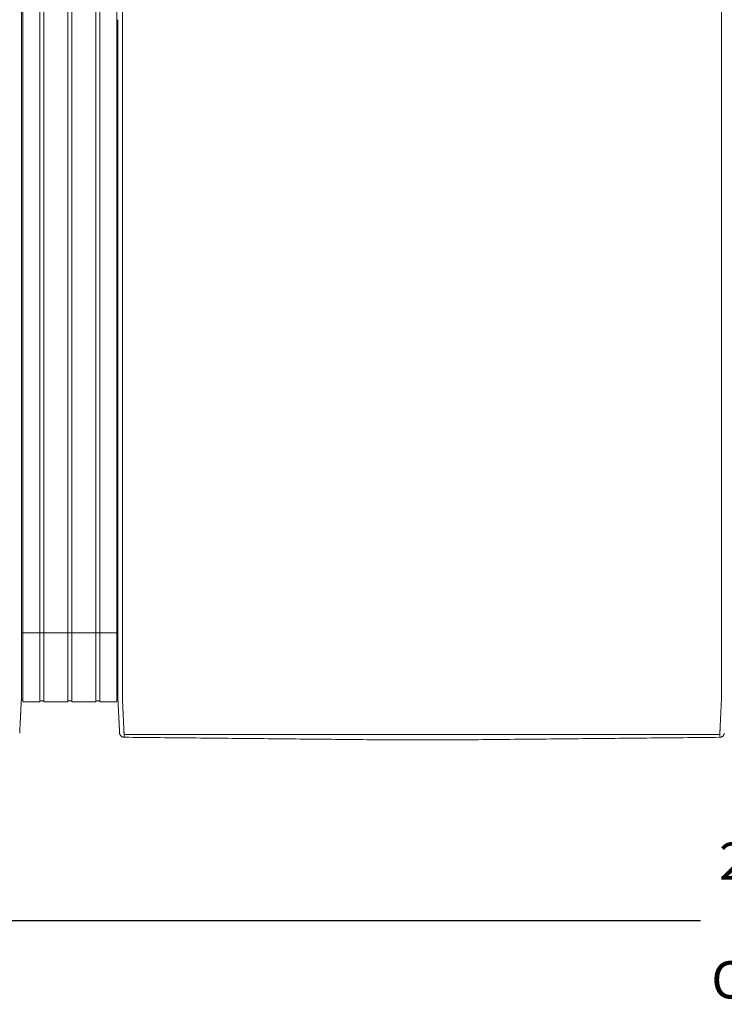
# Model space of a CAD drawing. Units: inches. Extents: x -35 to 520, y 123 to 358.
# Drawn here: x 201 to 239, y 266 to 319 of the extents above; entities that cross this region are included whole.
import ezdxf

# ---------------------------------------------------------------- set-up
doc = ezdxf.new("R2010")
doc.units = ezdxf.units.IN
doc.header["$MEASUREMENT"] = 0
doc.header["$PDMODE"] = 2
doc.header["$PDSIZE"] = 0.03
doc.layers.add('Unnamed [1]', color=7, linetype='Continuous', lineweight=0)
doc.styles.add('CK_TEXT_STYLE_0035', font='times.ttf', dxfattribs={"width": 0.75, "height": 2})
doc.styles.add('CK_TEXT_STYLE_0036', font='txt', dxfattribs={"width": 0.75, "height": 2})
doc.dimstyles.new('KEYCREATOR_DIMSTYLE', dxfattribs={"dimtxt": 2, "dimasz": 2, "dimexe": 0.5, "dimexo": 0.5, "dimgap": 0.5, "dimtad": 0, "dimtih": 1, "dimtoh": 1, "dimdec": 3, "dimzin": 4, "dimdsep": 46, "dimtxsty": 'CK_TEXT_STYLE_0035', "dimsah": 1, "dimcen": 0, "dimadec": 3, "dimazin": 0, "dimtfac": 1, "dimtdec": 3, "dimtofl": 0, "dimtmove": 0, "dimatfit": 3, "dimfxl": 1, "dimtolj": 1, "dimtzin": 0, "dimarcsym": 0})

# ---------------------------------------------------------------- blocks, each defined once
blk = doc.blocks.new('*D7')
at = {"layer": 'Defpoints', "color": 0}
for p in [(85.516, 282.022), (397.516, 282.022), (397.516, 270.823)]:
    blk.add_point(p, dxfattribs=at)
at = {"layer": 'Unnamed [1]', "color": 18, "lineweight": -2, "true_color": 0x000000}
for p, q in [((85.516, 281.522), (85.516, 270.323)), ((397.516, 281.522), (397.516, 270.323)), ((87.516, 270.823), (237.534, 270.823)), ((395.516, 270.823), (244.262, 270.823))]:
    blk.add_line(p, q, dxfattribs=at)
at = {"layer": 'Unnamed [1]', "color": 18, "true_color": 0x000000}
for points in [[(87.516, 271.156), (87.516, 270.489), (85.516, 270.823)], [(395.516, 270.489), (395.516, 271.156), (397.516, 270.823)]]:
    blk.add_solid(points, dxfattribs=at)
at = {"layer": 'Unnamed [1]', "color": 18, "lineweight": 0, "true_color": 0x000000, "insert": (240.898, 270.823), "char_height": 2, "attachment_point": 5, "line_spacing_factor": 0.96, "style": 'CK_TEXT_STYLE_0036'}
blk.add_mtext('\\A1;26\'- 0"\\P{OAD}', dxfattribs=at)

msp = doc.modelspace()

# ---------------------------------------------------------------- linework, layer by layer
at = {"layer": 'Unnamed [1]', "color": 18, "linetype": 'Continuous', "lineweight": 0, "true_color": 0x000000}
for p, q in [((200.9863669, 352.4358164), (200.9863669, 284.4146043)), ((201.9063669, 352.4358164), (201.9063669, 284.4146043)), ((202.1163669, 352.4358164), (202.1163669, 284.4146043)), ((203.4163669, 352.4358164), (203.4163669, 284.4146043)), ((203.4163669, 352.4358164), (203.4163669, 284.4146043)), ((203.6213669, 352.4358164), (203.6213669, 284.4146043)), ((203.6213669, 352.4358164), (203.6213669, 284.4146043)), ((204.9213669, 352.4358164), (204.9213669, 284.4146043)), ((205.1313669, 352.4358164), (205.1313669, 284.4146043)), ((206.0513669, 352.4358164), (206.0513669, 284.4146043)), ((200.90818, 286.3418164), (206.1095403, 286.3418164)), ((200.9746396, 286.3674059), (200.9739918, 286.3674059)), ((200.9746374, 286.3674059), (200.9756282, 286.3674059)), ((200.9093834, 284.3375136), (200.9093816, 284.3143035)), ((200.9093834, 284.3375136), (200.9093816, 284.3143035)), ((200.9093816, 284.3143035), (200.9093819, 284.3185663)), ((200.9863669, 284.4146122), (200.9863669, 282.6101364)), ((201.9063669, 284.4146122), (201.9063669, 282.6101364)), ((202.1163669, 284.4146122), (202.1163669, 282.6101364)), ((203.4163669, 284.4146122), (203.4163669, 282.6101364)), ((203.4163669, 284.4146122), (203.4163669, 282.6101364)), ((203.6213669, 284.4146122), (203.6213669, 282.6101364)), ((203.6213669, 284.4146122), (203.6213669, 282.6101364)), ((204.9213669, 284.4146122), (204.9213669, 282.6101364)), ((205.1313669, 284.4146122), (205.1313669, 282.6101364)), ((206.0513669, 284.4146122), (206.0513669, 282.6101364)), ((206.1093835, 284.3394752), (206.1093817, 284.3168726)), ((206.1093835, 284.3394752), (206.1093817, 284.3168726)), ((200.8988435, 282.7300278), (200.9863603, 282.7300278)), ((200.9863603, 282.6101364), (201.9063737, 282.6101364)), ((201.9063737, 282.6700839), (202.1163652, 282.6700839)), ((202.1163652, 282.6101364), (203.4163682, 282.6101364)), ((203.4163682, 282.6750793), (203.62137, 282.6750793)), ((203.4163682, 282.6750793), (203.62137, 282.6750793)), ((203.62137, 282.6101364), (204.9213731, 282.6101364)), ((203.62137, 282.6101364), (204.9213731, 282.6101364)), ((204.9213731, 282.6700839), (205.1313645, 282.6700839)), ((205.1313645, 282.6101364), (206.0513627, 282.6101364)), ((206.0513627, 282.7300279), (206.1216371, 282.7300279)), ((206.0513627, 282.7300279), (206.1216371, 282.7300279))]:
    msp.add_line(p, q, dxfattribs=at)
at = {"layer": 'Unnamed [1]', "color": 18, "linetype": 'Continuous', "lineweight": 0}
for points in [[(200.9121297, 319.3900156), (200.9122441, 320.8516817)], [(206.3621304, 319.3968404), (206.3622449, 320.858507)], [(200.9121303, 319.3985614), (200.9120158, 317.9368949), (200.9119013, 316.4752284), (200.9117868, 315.013562), (200.9116723, 313.5518955), (200.9115578, 312.0902291), (200.9114432, 310.6285626), (200.9113287, 309.1668961), (200.9112142, 307.7052297), (200.9110997, 306.2435632), (200.9109852, 304.7818968), (200.9108707, 303.3202303), (200.9107561, 301.8585638), (200.9106416, 300.3968974), (200.9105271, 298.9352309), (200.9104126, 297.4735645), (200.9102981, 296.011898), (200.9101835, 294.5502315), (200.910069, 293.0885651), (200.9099545, 291.6268986), (200.90984, 290.1652322), (200.9097255, 288.7035657), (200.909611, 287.2418992), (200.9094964, 285.7802328), (200.9093819, 284.3185663)], [(206.1121301, 319.39686), (206.1120157, 317.9361356), (206.1119012, 316.4754112), (206.1117868, 315.0146869), (206.1116723, 313.5539625), (206.1115579, 312.0932381), (206.1114435, 310.6325138), (206.111329, 309.1717894), (206.1112146, 307.711065), (206.1111001, 306.2503407), (206.1109857, 304.7896163), (206.1108712, 303.3288919), (206.1107568, 301.8681676), (206.1106423, 300.4074432), (206.1105279, 298.9467188), (206.1104135, 297.4859945), (206.110299, 296.0252701), (206.1101846, 294.5645457), (206.1100701, 293.1038214), (206.1099557, 291.643097), (206.1098412, 290.1823726), (206.1097268, 288.7216483), (206.1096123, 287.2609239), (206.1094979, 285.8001995), (206.1093835, 284.3394752)], [(200.9092934, 283.1919437), (200.909297, 283.2372147), (200.9093006, 283.2826647), (200.9093042, 283.3282868), (200.9093078, 283.3740745), (200.9093114, 283.420021), (200.909315, 283.4661197), (200.9093187, 283.5123639), (200.9093223, 283.5587469), (200.909326, 283.605262), (200.9093296, 283.6519026), (200.9093333, 283.698662), (200.909337, 283.7455334), (200.9093407, 283.7925103), (200.9093444, 283.8395859), (200.9093481, 283.8867536), (200.9093518, 283.9340067), (200.9093555, 283.9813384), (200.9093592, 284.0287422), (200.9093629, 284.0762114), (200.9093667, 284.1237392), (200.9093704, 284.171319), (200.9093741, 284.2189441), (200.9093779, 284.2666078), (200.9093816, 284.3143035)], [(206.1092935, 283.1945473), (206.1092971, 283.2398169), (206.1093007, 283.2852655), (206.1093043, 283.3308862), (206.1093079, 283.3766724), (206.1093115, 283.4226175), (206.1093151, 283.4687148), (206.1093188, 283.5149576), (206.1093224, 283.5613392), (206.1093261, 283.6078529), (206.1093297, 283.6544921), (206.1093334, 283.70125), (206.1093371, 283.74812), (206.1093408, 283.7950955), (206.1093445, 283.8421697), (206.1093482, 283.8893359), (206.1093519, 283.9365876), (206.1093556, 283.9839179), (206.1093593, 284.0313202), (206.109363, 284.0787879), (206.1093668, 284.1263142), (206.1093705, 284.1738925), (206.1093742, 284.2215162), (206.109378, 284.2691784), (206.1093817, 284.3168726)], [(206.3595624, 282.7220956), (206.3591501, 282.7479893), (206.3590166, 282.7738424), (206.3590592, 282.7998267), (206.3591753, 282.8261141), (206.3592623, 282.8528763), (206.3592691, 282.8801054), (206.3592713, 282.9074441), (206.3592734, 282.9348715), (206.3592756, 282.962385), (206.3592778, 282.9899818), (206.35928, 283.0176594), (206.3592821, 283.0454149), (206.3592843, 283.0732458), (206.3592865, 283.1011493), (206.3592887, 283.129123), (206.3592909, 283.1571649), (206.3592932, 283.1852733), (206.3592954, 283.2134466), (206.3592976, 283.2416831), (206.3592998, 283.2699811), (206.3593021, 283.2983389), (206.3593043, 283.3267547), (206.3593065, 283.355227), (206.3593088, 283.383754), (206.359311, 283.412334), (206.3593133, 283.4409653), (206.3593155, 283.4696463), (206.3593178, 283.4983752), (206.3593201, 283.5271504), (206.3593223, 283.5559705), (206.3593246, 283.5848344), (206.3593269, 283.6137406), (206.3593291, 283.6426878), (206.3593314, 283.6716749), (206.3593337, 283.7007004), (206.359336, 283.7297632), (206.3593383, 283.7588618), (206.3593406, 283.7879951), (206.3593428, 283.8171617), (206.3593451, 283.8463603), (206.3593474, 283.8755897), (206.3593497, 283.9048485), (206.359352, 283.9341355), (206.3593543, 283.9634493), (206.3593566, 283.9927888), (206.3593589, 284.0221525), (206.3593612, 284.0515391), (206.3593635, 284.0809475), (206.3593658, 284.1103763), (206.3593682, 284.1398242), (206.3593705, 284.1692899), (206.3593728, 284.1987721), (206.3593751, 284.2282696), (206.3593774, 284.257781), (206.3593797, 284.2873051), (206.359382, 284.3168405)], [(238.65912, 282.7195659), (238.6594421, 282.7455544), (238.6595276, 282.7715685), (238.6594672, 282.7977329), (238.6593515, 282.8241717), (238.6592713, 282.8510093), (238.6592691, 282.8782315), (238.6592712, 282.905559), (238.6592734, 282.9329753), (238.6592755, 282.9604774), (238.6592777, 282.9880629), (238.6592799, 283.0157289), (238.6592821, 283.0434728), (238.6592843, 283.0712919), (238.6592865, 283.0991835), (238.6592887, 283.1271451), (238.6592909, 283.1551748), (238.6592931, 283.183271), (238.6592953, 283.211432), (238.6592975, 283.239656), (238.6592998, 283.2679414), (238.659302, 283.2962865), (238.6593042, 283.3246896), (238.6593065, 283.353149), (238.6593087, 283.3816631), (238.659311, 283.4102301), (238.6593132, 283.4388484), (238.6593155, 283.4675162), (238.6593177, 283.4962319), (238.65932, 283.5249938), (238.6593223, 283.5538007), (238.6593245, 283.5826511), (238.6593268, 283.6115439), (238.6593291, 283.6404777), (238.6593313, 283.6694513), (238.6593336, 283.6984633), (238.6593359, 283.7275124), (238.6593382, 283.7565974), (238.6593405, 283.785717), (238.6593428, 283.8148699), (238.6593451, 283.8440547), (238.6593473, 283.8732703), (238.6593496, 283.9025153), (238.6593519, 283.9317884), (238.6593542, 283.9610883), (238.6593565, 283.9904138), (238.6593588, 284.0197635), (238.6593611, 284.0491362), (238.6593634, 284.0785306), (238.6593658, 284.1079453), (238.6593681, 284.1373791), (238.6593704, 284.1668307), (238.6593727, 284.1962989), (238.659375, 284.2257822), (238.6593773, 284.2552795), (238.6593796, 284.2847894), (238.6593819, 284.3143106)], [(200.8155534, 280.9289717), (200.8161811, 280.9412686), (200.8168161, 280.9537233), (200.8174623, 280.9664196), (200.8181234, 280.9794415), (200.8188036, 280.9928727), (200.8195065, 281.0067971), (200.8202362, 281.0212987), (200.8209953, 281.0364326), (200.8217787, 281.0520784), (200.8225851, 281.0682083), (200.8234145, 281.0848197), (200.8242666, 281.1019097), (200.8251413, 281.1194757), (200.8260386, 281.1375149), (200.8269583, 281.1560246), (200.8279001, 281.175002), (200.8288641, 281.1944444), (200.8298501, 281.214349), (200.8308579, 281.2347132), (200.8318873, 281.2555342), (200.8329384, 281.2768092), (200.8340108, 281.2985346), (200.8351046, 281.3207072), (200.8362197, 281.3433232), (200.8373558, 281.3663793), (200.8385129, 281.3898719), (200.8396908, 281.4137975), (200.8408895, 281.4381526), (200.8421088, 281.4629337), (200.8433486, 281.4881373), (200.8446089, 281.5137598), (200.8458894, 281.5397978), (200.8471901, 281.5662478), (200.8485108, 281.5931062), (200.8498514, 281.6203696), (200.8512119, 281.6480343), (200.8525921, 281.676097), (200.8539918, 281.7045542), (200.8554111, 281.7334022), (200.8568496, 281.7626376), (200.8583074, 281.7922565), (200.859784, 281.8222538), (200.8612792, 281.8526239), (200.8627925, 281.8833611), (200.8643236, 281.9144601), (200.8658722, 281.9459151), (200.8674378, 281.9777206), (200.8690201, 282.0098711), (200.8706188, 282.042361), (200.8722335, 282.0751848), (200.8738639, 282.1083369), (200.8755095, 282.1418118), (200.87717, 282.1756038), (200.8788452, 282.2097074), (200.8805345, 282.2441171), (200.8822376, 282.2788274), (200.8839543, 282.3138325), (200.885684, 282.3491271), (200.8874266, 282.3847055), (200.8891815, 282.4205621), (200.8910076, 282.4567201), (200.8929369, 282.4932004), (200.8949292, 282.5299939), (200.8969442, 282.5670917), (200.8989417, 282.604485), (200.9008814, 282.6421646), (200.9027229, 282.6801218), (200.9044261, 282.7183476), (200.9059507, 282.7568331), (200.9072564, 282.7955692), (200.9083128, 282.8345443), (200.909129, 282.8737353), (200.909724, 282.9131165), (200.9101168, 282.9526621), (200.9103262, 282.9923461), (200.9103713, 283.032143), (200.9102711, 283.0720268), (200.9100446, 283.1119717), (200.9097106, 283.1519519), (200.9092881, 283.1919417)], [(206.2026689, 280.9315962), (206.2020435, 280.9438872), (206.201411, 280.9563365), (206.2007674, 280.969028), (206.2001091, 280.9820457), (206.1994322, 280.9954737), (206.198733, 281.0093957), (206.1980076, 281.0238958), (206.1972535, 281.039029), (206.1964766, 281.0546732), (206.1956781, 281.0708004), (206.194858, 281.0874081), (206.1940162, 281.1044935), (206.1931528, 281.1220542), (206.1922678, 281.1400876), (206.1913613, 281.1585909), (206.1904331, 281.1775617), (206.1894833, 281.1969973), (206.188512, 281.2168951), (206.1875191, 281.2372526), (206.1865047, 281.2580671), (206.1854687, 281.2793358), (206.1844112, 281.3010554), (206.1833322, 281.3232225), (206.1822316, 281.3458335), (206.1811094, 281.368885), (206.1799657, 281.3923734), (206.1788005, 281.4162952), (206.1776138, 281.4406471), (206.1764055, 281.4654253), (206.1751757, 281.4906266), (206.1739243, 281.5162473), (206.1726514, 281.542284), (206.171357, 281.5687331), (206.1700411, 281.5955913), (206.1687036, 281.6228549), (206.1673446, 281.6505206), (206.165964, 281.6785848), (206.164562, 281.7070439), (206.1631384, 281.7358946), (206.1616933, 281.7651333), (206.1602267, 281.7947562), (206.1587393, 281.8247581), (206.1572317, 281.8551333), (206.1557045, 281.8858763), (206.1541584, 281.9169815), (206.1525939, 281.9484433), (206.1510119, 281.9802562), (206.1494129, 282.0124145), (206.1477975, 282.0449127), (206.1461664, 282.0777452), (206.1445203, 282.1109064), (206.1428599, 282.1443908), (206.1411857, 282.1781927), (206.1394983, 282.2123066), (206.1377986, 282.2467269), (206.136087, 282.281448), (206.1343644, 282.3164643), (206.1326312, 282.3517703), (206.1308881, 282.3873604), (206.1291359, 282.4232289), (206.1273177, 282.4593951), (206.1254024, 282.4958766), (206.1234292, 282.5326655), (206.1214371, 282.5697542), (206.1194654, 282.6071348), (206.117553, 282.6447995), (206.1157393, 282.6827406), (206.1140632, 282.7209503), (206.1125639, 282.7594208), (206.1112805, 282.7981442), (206.1102426, 282.8371099), (206.1094411, 282.8762948), (206.1088573, 282.915673), (206.1084726, 282.9552185), (206.1082684, 282.9949053), (206.1082259, 283.0347075), (206.1083265, 283.0745992), (206.1085515, 283.1145543), (206.1088824, 283.1545469), (206.1093003, 283.1945509)], [(206.4449041, 280.8766742), (206.4440512, 280.8962309), (206.4431671, 280.9163493), (206.4422521, 280.9370258), (206.4413067, 280.958257), (206.440331, 280.9800396), (206.4393254, 281.0023701), (206.4382903, 281.025245), (206.437226, 281.048661), (206.4361328, 281.0726146), (206.435011, 281.0971023), (206.433861, 281.1221208), (206.4326831, 281.1476666), (206.4314777, 281.1737363), (206.430245, 281.2003265), (206.4289853, 281.2274337), (206.4276991, 281.2550544), (206.4263866, 281.2831854), (206.4250481, 281.311823), (206.4236841, 281.340964), (206.4222947, 281.3706049), (206.4208805, 281.4007422), (206.4194415, 281.4313725), (206.4179783, 281.4624924), (206.4164911, 281.4940984), (206.4149803, 281.5261872), (206.4134462, 281.5587553), (206.411889, 281.5917992), (206.4103092, 281.6253156), (206.4087064, 281.6592845), (206.407081, 281.6936848), (206.4054348, 281.7285116), (206.4037698, 281.7637598), (206.4020877, 281.7994244), (206.4003902, 281.8355003), (206.3986792, 281.8719826), (206.3969564, 281.9088662), (206.3952238, 281.9461461), (206.393483, 281.9838171), (206.3917359, 282.0218744), (206.3899842, 282.0603129), (206.3882298, 282.0991276), (206.3864745, 282.1383133), (206.3847173, 282.1778647), (206.3829468, 282.2177745), (206.3811486, 282.2580349), (206.3793084, 282.2986383), (206.3774121, 282.3395768), (206.3754453, 282.3808428), (206.3733938, 282.4224286), (206.3712569, 282.4643271), (206.3690885, 282.5065342), (206.3669558, 282.5490464), (206.3649263, 282.5918603), (206.3630674, 282.6349725), (206.3614465, 282.6783794), (206.3601308, 282.7220776)], [(238.6584024, 282.7195479), (238.6570754, 282.675851), (238.6554322, 282.6324448), (238.6535446, 282.5893329), (238.6514842, 282.5465187), (238.6493226, 282.504006), (238.6471315, 282.4617981), (238.6449826, 282.4198987), (238.6429326, 282.3783121), (238.6409789, 282.3370453), (238.6391044, 282.2961062), (238.6372915, 282.2555026), (238.6355228, 282.2152422), (238.6337811, 282.175333), (238.632049, 282.1357826), (238.6303123, 282.0965985), (238.6285704, 282.057786), (238.6268259, 282.0193502), (238.6250812, 281.9812958), (238.6233391, 281.9436279), (238.621602, 281.9063514), (238.6198726, 281.8694712), (238.6181535, 281.8329923), (238.6164472, 281.7969196), (238.6147563, 281.761258), (238.6130833, 281.7260125), (238.611431, 281.6911879), (238.6098018, 281.6567894), (238.6081984, 281.6228216), (238.6066192, 281.5893061), (238.6050614, 281.5562629), (238.6035253, 281.5236956), (238.6020114, 281.4916076), (238.60052, 281.4600023), (238.5990516, 281.4288831), (238.5976064, 281.3982535), (238.5961851, 281.3681169), (238.5947878, 281.3384767), (238.5934151, 281.3093363), (238.5920673, 281.2806992), (238.5907448, 281.2525689), (238.5894481, 281.2249486), (238.5881774, 281.197842), (238.5869333, 281.1712523), (238.585716, 281.145183), (238.5845261, 281.1196376), (238.5833638, 281.0946194), (238.5822297, 281.070132), (238.581124, 281.0461786), (238.5800473, 281.0227629), (238.5789998, 280.9998881), (238.5779819, 280.9775577), (238.5769942, 280.9557752), (238.5760369, 280.9345439), (238.5751105, 280.9138673), (238.5742154, 280.8937489), (238.5733519, 280.874192)], [(206.2026745, 280.9315943), (206.2020411, 280.9439241), (206.2013839, 280.9567983), (206.2007032, 280.9702136), (206.1999987, 280.9841669), (206.1992707, 280.9986552), (206.1985191, 281.0136751), (206.1977439, 281.0292237), (206.1969452, 281.0452977), (206.196123, 281.061894), (206.1952773, 281.0790095), (206.194408, 281.0966409), (206.1935154, 281.1147852), (206.1925993, 281.1334392), (206.1916598, 281.1525998), (206.1906969, 281.1722638), (206.1897106, 281.1924281), (206.188701, 281.2130895), (206.187668, 281.2342448), (206.1866118, 281.255891), (206.1855323, 281.2780248), (206.1844295, 281.3006432), (206.1833035, 281.323743), (206.1821543, 281.347321), (206.1809818, 281.3713741)], [(206.2028259, 280.9289514), (206.202819, 280.9290614), (206.2028122, 280.9291715), (206.2028054, 280.9292815), (206.2027986, 280.9293916), (206.2027919, 280.9295016), (206.2027853, 280.9296117), (206.2027787, 280.9297218), (206.2027721, 280.9298319), (206.2027656, 280.929942), (206.2027592, 280.9300521), (206.2027528, 280.9301622), (206.2027465, 280.9302723), (206.2027402, 280.9303824), (206.202734, 280.9304925), (206.2027278, 280.9306027), (206.2027217, 280.9307128), (206.2027156, 280.930823), (206.2027096, 280.9309332), (206.2027036, 280.9310433), (206.2026977, 280.9311535), (206.2026918, 280.9312637), (206.202686, 280.9313739), (206.2026802, 280.9314841), (206.2026745, 280.9315943)], [(206.4523241, 280.703548), (206.4427905, 280.7036887), (206.4333027, 280.7041774), (206.4238699, 280.7050105), (206.4145016, 280.7061844), (206.4052071, 280.7076956), (206.3959958, 280.7095404), (206.386877, 280.7117153), (206.3778601, 280.7142168), (206.3689545, 280.7170411), (206.3601695, 280.7201849), (206.3515146, 280.7236444), (206.342999, 280.7274162), (206.3346322, 280.7314966), (206.3264235, 280.7358821), (206.3183824, 280.740569), (206.3105181, 280.7455539), (206.30284, 280.7508331), (206.2953575, 280.7564031), (206.28808, 280.7622603), (206.2810168, 280.7684011), (206.2742024, 280.774798), (206.2676679, 280.7814202), (206.2614175, 280.7882587), (206.2554556, 280.7953045), (206.2497865, 280.8025487), (206.2444146, 280.8099825), (206.2393441, 280.8175968), (206.2345794, 280.8253827), (206.2301248, 280.8333313), (206.2259846, 280.8414337), (206.2221631, 280.849681), (206.2186647, 280.8580642), (206.2154937, 280.8665743), (206.2126543, 280.8752026), (206.210151, 280.8839399), (206.207988, 280.8927775), (206.2061697, 280.9017064), (206.2047004, 280.9107176), (206.2035843, 280.9198023), (206.2028259, 280.9289514)], [(206.2049463, 280.9087004), (206.2048711, 280.909231), (206.2047893, 280.9098382), (206.2047018, 280.9105151), (206.2046093, 280.9112551), (206.2045125, 280.9120513), (206.2044121, 280.9128969), (206.2043089, 280.9137852), (206.2042036, 280.9147094), (206.204097, 280.9156627), (206.2039897, 280.9166384), (206.2038825, 280.9176296), (206.2037761, 280.9186296), (206.2036713, 280.9196317), (206.2035689, 280.920629), (206.2034694, 280.9216147), (206.2033737, 280.9225822), (206.2032826, 280.9235245), (206.2031966, 280.924435), (206.2031167, 280.9253068), (206.2030434, 280.9261332), (206.2029776, 280.9269075), (206.20292, 280.9276227), (206.2028712, 280.9282722), (206.2028321, 280.9288492)], [(206.452315, 280.7037521), (206.4520333, 280.7096137), (206.4517466, 280.7155955), (206.4514548, 280.7216972), (206.4511581, 280.7279188), (206.4508563, 280.7342602), (206.4505496, 280.7407211), (206.4502378, 280.7473015), (206.4499211, 280.7540011), (206.4495993, 280.7608199), (206.4492726, 280.7677577), (206.4489409, 280.7748143), (206.4486042, 280.7819897), (206.4482625, 280.7892837), (206.4479159, 280.796696), (206.4475643, 280.8042267), (206.4472077, 280.8118755), (206.4468461, 280.8196423), (206.4464796, 280.8275269), (206.4461081, 280.8355292), (206.4457317, 280.8436491), (206.4453503, 280.8518865), (206.4449639, 280.8602411), (206.4445726, 280.8687128), (206.4441764, 280.8773015)], [(206.4441764, 280.8773015), (206.4442076, 280.8772749), (206.4442388, 280.8772483), (206.4442701, 280.8772217), (206.4443013, 280.8771951), (206.4443326, 280.8771685), (206.4443638, 280.8771419), (206.4443951, 280.8771153), (206.4444264, 280.8770887), (206.4444577, 280.8770621), (206.444489, 280.8770355), (206.4445203, 280.8770089), (206.4445516, 280.8769823), (206.444583, 280.8769557), (206.4446143, 280.8769291), (206.4446457, 280.8769026), (206.444677, 280.876876), (206.4447084, 280.8768494), (206.4447398, 280.8768229), (206.4447712, 280.8767963), (206.4448026, 280.8767697), (206.444834, 280.8767432), (206.4448654, 280.8767166), (206.4448969, 280.8766901), (206.4449283, 280.8766635)], [(206.4523241, 280.703548), (206.4520417, 280.7094233), (206.4517546, 280.7154173), (206.4514627, 280.7215298), (206.451166, 280.7277604), (206.4508645, 280.7341088), (206.4505582, 280.7405746), (206.4502471, 280.7471577), (206.4499312, 280.7538577), (206.4496106, 280.7606743), (206.4492852, 280.7676071), (206.4489549, 280.774656), (206.4486199, 280.7818205), (206.4482802, 280.7891004), (206.4479356, 280.7964954), (206.4475863, 280.8040052), (206.4472322, 280.8116294), (206.4468733, 280.8193678), (206.4465096, 280.8272201), (206.4461412, 280.8351859), (206.445768, 280.843265), (206.4453901, 280.8514571), (206.4450073, 280.8597618), (206.4446198, 280.8681788), (206.4442276, 280.8767079)], [(206.4449283, 280.8766635), (206.4465307, 280.8753228), (206.4481577, 280.8739886), (206.4498136, 280.8726628), (206.4515029, 280.8713467), (206.45323, 280.870042), (206.4549993, 280.8687503), (206.4568153, 280.8674732), (206.4586823, 280.8662121), (206.4606049, 280.8649688), (206.4625874, 280.8637447), (206.4646342, 280.8625415), (206.4667498, 280.8613608), (206.4689386, 280.860204), (206.471205, 280.8590729), (206.4735534, 280.8579689), (206.4759883, 280.8568937), (206.478513, 280.8558492), (206.4811262, 280.8548396), (206.4838257, 280.8538692), (206.4866092, 280.8529425), (206.4894743, 280.8520639), (206.4924188, 280.851238), (206.4954404, 280.8504691), (206.4985366, 280.8497618), (206.5017053, 280.8491204), (206.5049442, 280.8485495), (206.5082508, 280.8480535), (206.5116229, 280.8476368), (206.5150583, 280.847304), (206.5185546, 280.8470594), (206.5221094, 280.8469076), (206.5257205, 280.8468529)], [(238.4924909, 280.8443493), (238.4961077, 280.8444033), (238.4996682, 280.8445543), (238.5031702, 280.844798), (238.5066113, 280.8451299), (238.509989, 280.8455456), (238.5133011, 280.8460406), (238.5165452, 280.8466105), (238.519719, 280.8472509), (238.52282, 280.8479574), (238.525846, 280.8487255), (238.5287945, 280.8495509), (238.5316633, 280.850429), (238.5344499, 280.8513555), (238.537152, 280.8523259), (238.5397673, 280.8533358), (238.5422934, 280.8543808), (238.544729, 280.855457), (238.5470776, 280.8565621), (238.5493436, 280.8576947), (238.5515315, 280.8588531), (238.5536459, 280.8600358), (238.5556911, 280.861241), (238.5576717, 280.8624672), (238.5595923, 280.8637127), (238.5614572, 280.8649761), (238.5632709, 280.8662556), (238.5650381, 280.8675496), (238.5667631, 280.8688565), (238.5684504, 280.8701748), (238.5701046, 280.8715027), (238.5717301, 280.8728388), (238.5733315, 280.8741813)], [(238.5658646, 280.7009937), (238.5747704, 280.7011131), (238.5836368, 280.7015363), (238.5924564, 280.7022603), (238.6012213, 280.7032823), (238.6099242, 280.7045993), (238.6185571, 280.7062085), (238.6271127, 280.7081069), (238.6355831, 280.7102915), (238.6439609, 280.7127596), (238.6522382, 280.7155081), (238.6604076, 280.7185342), (238.6684614, 280.7218349), (238.6763918, 280.7254074), (238.6841914, 280.7292487), (238.6918525, 280.7333559), (238.6993674, 280.7377261), (238.7067285, 280.7423564), (238.7139282, 280.7472438), (238.7209588, 280.7523856), (238.7278127, 280.7577786), (238.7344638, 280.7634074), (238.7408882, 280.7692527), (238.7470812, 280.7753066), (238.7530386, 280.781561), (238.7587556, 280.7880079), (238.7642279, 280.7946393), (238.7694509, 280.8014472), (238.7744202, 280.8084235), (238.7791312, 280.8155602), (238.7835795, 280.8228493), (238.7877606, 280.8302828), (238.7916699, 280.8378526), (238.795303, 280.8455507), (238.7986553, 280.8533691), (238.8017224, 280.8612997), (238.8044998, 280.8693346), (238.806983, 280.8774657), (238.8091675, 280.885685), (238.8110487, 280.8939844), (238.8126223, 280.902356)], [(238.5658646, 280.7009937), (238.5661473, 280.706871), (238.5664351, 280.712867), (238.5667279, 280.7189815), (238.5670258, 280.7252142), (238.5673287, 280.7315647), (238.5676365, 280.7380329), (238.5679495, 280.7446183), (238.5682674, 280.7513206), (238.5685903, 280.7581396), (238.5689182, 280.765075), (238.569251, 280.7721264), (238.5695889, 280.7792936), (238.5699317, 280.7865762), (238.5702795, 280.793974), (238.5706322, 280.8014867), (238.5709898, 280.8091139), (238.5713524, 280.8168553), (238.57172, 280.8247107), (238.5720924, 280.8326797), (238.5724698, 280.8407621), (238.572852, 280.8489574), (238.5732392, 280.8572656), (238.5736313, 280.8656861), (238.5740282, 280.8742188)], [(238.5740881, 280.8748244), (238.5736868, 280.8662336), (238.5732905, 280.8577598), (238.5728993, 280.8494032), (238.5725132, 280.841164), (238.5721322, 280.8330422), (238.5717563, 280.825038), (238.5713855, 280.8171515), (238.5710199, 280.809383), (238.5706594, 280.8017324), (238.570304, 280.7942001), (238.5699539, 280.7867861), (238.5696089, 280.7794905), (238.5692691, 280.7723136), (238.5689345, 280.7652554), (238.568605, 280.7583162), (238.5682809, 280.7514959), (238.5679619, 280.7447949), (238.5676482, 280.7382132), (238.5673397, 280.731751), (238.5670365, 280.7254084), (238.5667385, 280.7191855), (238.5664458, 280.7130826), (238.5661584, 280.7070997), (238.5658763, 280.701237)], [(238.5733315, 280.8741813), (238.5733632, 280.874208), (238.5733948, 280.8742348), (238.5734264, 280.8742616), (238.573458, 280.8742883), (238.5734896, 280.8743151), (238.5735212, 280.8743419), (238.5735528, 280.8743687), (238.5735844, 280.8743954), (238.5736159, 280.8744222), (238.5736475, 280.874449), (238.573679, 280.8744758), (238.5737105, 280.8745026), (238.5737421, 280.8745294), (238.5737736, 280.8745562), (238.5738051, 280.874583), (238.5738366, 280.8746098), (238.573868, 280.8746366), (238.5738995, 280.8746634), (238.573931, 280.8746903), (238.5739624, 280.8747171), (238.5739939, 280.8747439), (238.5740253, 280.8747707), (238.5740567, 280.8747975), (238.5740881, 280.8748244)], [(238.8107116, 280.8920159), (238.8107928, 280.8924125), (238.8108731, 280.8928075), (238.8109526, 280.8932011), (238.8110313, 280.8935935), (238.8111093, 280.8939849), (238.8111865, 280.8943755), (238.811263, 280.8947655), (238.8113389, 280.8951552), (238.8114142, 280.8955447), (238.8114889, 280.8959343), (238.8115631, 280.8963241), (238.8116368, 280.8967144), (238.8117101, 280.8971053), (238.811783, 280.8974971), (238.8118554, 280.89789), (238.8119276, 280.8982842), (238.8119994, 280.8986798), (238.812071, 280.8990772), (238.8121424, 280.8994764), (238.8122136, 280.8998778), (238.8122846, 280.9002814), (238.8123556, 280.9006876), (238.8124265, 280.9010965), (238.8124973, 280.9015084)], [(238.8126223, 280.902356), (238.8128051, 280.9034558), (238.8129827, 280.9045566), (238.8131551, 280.9056587), (238.8133222, 280.9067619), (238.8134841, 280.9078662), (238.8136407, 280.9089716), (238.8137921, 280.9100781), (238.8139382, 280.9111857), (238.8140789, 280.9122943), (238.8142144, 280.913404), (238.8143446, 280.9145147), (238.8144695, 280.9156264), (238.8145891, 280.9167391), (238.8147034, 280.9178528), (238.8148123, 280.9189674), (238.8149159, 280.920083), (238.8150141, 280.9211996), (238.815107, 280.922317), (238.8151946, 280.9234353), (238.8152767, 280.9245546), (238.8153535, 280.9256746), (238.8154249, 280.9267956), (238.815491, 280.9279173), (238.8155516, 280.9290399)], [(220.0391499, 280.5687233), (219.8017872, 280.5711257), (219.5617835, 280.573504), (219.3206276, 280.5758865), (219.0792161, 280.5782881), (218.8376239, 280.5807041), (218.5958653, 280.5831282), (218.3539544, 280.5855546), (218.1119051, 280.5879781), (217.8697287, 280.5903982), (217.6274363, 280.5928154), (217.385039, 280.5952304), (217.1425475, 280.5976437), (216.899973, 280.6000558), (216.6573263, 280.6024673), (216.4146186, 280.6048787), (216.1718606, 280.6072907), (215.9290635, 280.6097037), (215.6862381, 280.6121184), (215.4433955, 280.6145352), (215.2005467, 280.6169548), (214.9577025, 280.6193777), (214.7148572, 280.6218015), (214.4719977, 280.6242234), (214.2291246, 280.6266437), (213.9862382, 280.6290623), (213.7433389, 280.6314794), (213.5004271, 280.6338951), (213.2575032, 280.6363094), (213.0145676, 280.6387225), (212.7716208, 280.6411345), (212.528663, 280.6435454), (212.2856948, 280.6459553), (212.0427164, 280.6483644), (211.7997284, 280.6507727), (211.5567311, 280.6531803), (211.3137249, 280.6555874), (211.0707103, 280.6579939), (210.8276875, 280.6604001), (210.5846571, 280.662806), (210.3416194, 280.6652116), (210.0985748, 280.6676172), (209.8555237, 280.6700227), (209.6124665, 280.6724284), (209.3694037, 280.6748342), (209.1263355, 280.6772402), (208.8832625, 280.6796467), (208.6401851, 280.6820536), (208.3971035, 280.684461), (208.1540183, 280.6868691), (207.9109297, 280.6892779), (207.6678383, 280.6916876), (207.4247445, 280.6940982), (207.1816485, 280.6965098), (206.9385509, 280.6989225), (206.695452, 280.7013365), (206.4523522, 280.7037518)], [(220.2021967, 280.5670931), (220.1955357, 280.5671595), (220.1888592, 280.567226), (220.1821679, 280.5672927), (220.1754622, 280.5673597), (220.1687427, 280.5674268), (220.1620099, 280.5674941), (220.1552644, 280.5675615), (220.1485066, 280.5676291), (220.1417371, 280.5676968), (220.1349564, 280.5677647), (220.1281651, 280.5678326), (220.1213636, 280.5679007), (220.1145526, 280.5679689), (220.1077325, 280.5680372), (220.1009039, 280.5681056), (220.0940673, 280.568174), (220.0872232, 280.5682426), (220.0803721, 280.5683111), (220.0735147, 280.5683798), (220.0666514, 280.5684484), (220.0597827, 280.5685171), (220.0529091, 280.5685858), (220.0460313, 280.5686546), (220.0391497, 280.5687233)], [(224.8155641, 280.5667278), (224.6233405, 280.566743), (224.4311169, 280.5667582), (224.2388932, 280.5667734), (224.0466696, 280.5667887), (223.8544459, 280.5668039), (223.6622223, 280.5668191), (223.4699986, 280.5668343), (223.277775, 280.5668495), (223.0855514, 280.5668648), (222.8933277, 280.56688), (222.7011041, 280.5668952), (222.5088804, 280.5669104), (222.3166568, 280.5669257), (222.1244331, 280.5669409), (221.9322095, 280.5669561), (221.7399859, 280.5669713), (221.5477622, 280.5669866), (221.3555386, 280.5670018), (221.1633149, 280.567017), (220.9710913, 280.5670322), (220.7788676, 280.5670474), (220.586644, 280.5670627), (220.3944204, 280.5670779), (220.2021967, 280.5670931)], [(238.5658311, 280.7012366), (238.3196817, 280.6988289), (238.0735357, 280.6964213), (237.8273932, 280.6940137), (237.5812544, 280.6916062), (237.3351197, 280.6891987), (237.088989, 280.6867913), (236.8428628, 280.684384), (236.5967411, 280.6819767), (236.3506242, 280.6795695), (236.1045122, 280.6771624), (235.8584054, 280.6747553), (235.6123041, 280.6723483), (235.3662083, 280.6699414), (235.1201183, 280.6675346), (234.8740343, 280.6651278), (234.6279565, 280.6627211), (234.3818851, 280.6603145), (234.1358203, 280.6579079), (233.8897623, 280.6555015), (233.6437114, 280.6530951), (233.3976676, 280.6506888), (233.1516313, 280.6482825), (232.9056027, 280.6458764), (232.6595818, 280.6434704), (232.413569, 280.6410644), (232.1675644, 280.6386585), (231.9215683, 280.6362527), (231.6755809, 280.633847), (231.4296022, 280.6314414), (231.1836327, 280.6290359), (230.9376724, 280.6266305), (230.6917216, 280.6242252), (230.4457804, 280.62182), (230.1998492, 280.6194149), (229.953928, 280.6170098), (229.7080182, 280.6146049), (229.4621259, 280.6122002), (229.2162583, 280.6097957), (228.9704224, 280.6073914), (228.7246256, 280.6049875), (228.4788749, 280.6025841), (228.2331775, 280.6001811), (227.9875406, 280.5977787), (227.7419715, 280.5953768), (227.4964771, 280.5929757), (227.2510649, 280.5905752), (227.0057418, 280.5881756), (226.7605151, 280.5857768), (226.515392, 280.5833789), (226.2704026, 280.5809822), (226.0256692, 280.5785874), (225.781337, 280.5761953), (225.537544, 280.573807), (225.2942633, 280.5714223), (225.0518619, 280.5690456), (224.8155641, 280.5667278)]]:
    msp.add_lwpolyline(points, dxfattribs=at)
for points in [[(238.6621304, 319.3943105, 0), (238.6622448, 320.8559772, 0)], [(200.91213, 319.3942925, 0), (200.9120156, 317.9335933, 0), (200.9119011, 316.4728942, 0), (200.9117867, 315.0121951, 0), (200.9116722, 313.551496, 0), (200.9115578, 312.0907969, 0), (200.9114434, 310.6300977, 0), (200.9113289, 309.1693986, 0), (200.9112145, 307.7086995, 0), (200.9111, 306.2480004, 0), (200.9109856, 304.7873013, 0), (200.9108712, 303.3266021, 0), (200.9107567, 301.865903, 0), (200.9106423, 300.4052039, 0), (200.9105278, 298.9445048, 0), (200.9104134, 297.4838057, 0), (200.9102989, 296.0231065, 0), (200.9101845, 294.5624074, 0), (200.9100701, 293.1017083, 0), (200.9099556, 291.6410092, 0), (200.9098412, 290.1803101, 0), (200.9097267, 288.7196109, 0), (200.9096123, 287.2589118, 0), (200.9094978, 285.7982127, 0), (200.9093834, 284.3375136, 0)], [(206.3621304, 319.3968404, 0), (206.3620159, 317.9351737, 0), (206.3619014, 316.4735071, 0), (206.3617869, 315.0118404, 0), (206.3616724, 313.5501737, 0), (206.3615579, 312.0885071, 0), (206.3614433, 310.6268404, 0), (206.3613288, 309.1651737, 0), (206.3612143, 307.7035071, 0), (206.3610998, 306.2418404, 0), (206.3609853, 304.7801738, 0), (206.3608708, 303.3185071, 0), (206.3607562, 301.8568404, 0), (206.3606417, 300.3951738, 0), (206.3605272, 298.9335071, 0), (206.3604127, 297.4718404, 0), (206.3602982, 296.0101738, 0), (206.3601836, 294.5485071, 0), (206.3600691, 293.0868405, 0), (206.3599546, 291.6251738, 0), (206.3598401, 290.1635071, 0), (206.3597256, 288.7018405, 0), (206.3596111, 287.2401738, 0), (206.3594965, 285.7785071, 0), (206.359382, 284.3168405, 0)], [(238.6621304, 319.3943105, 0), (238.6620158, 317.9326438, 0), (238.6619013, 316.4709772, 0), (238.6617868, 315.0093105, 0), (238.6616723, 313.5476438, 0), (238.6615578, 312.0859772, 0), (238.6614432, 310.6243105, 0), (238.6613287, 309.1626439, 0), (238.6612142, 307.7009772, 0), (238.6610997, 306.2393105, 0), (238.6609852, 304.7776439, 0), (238.6608707, 303.3159772, 0), (238.6607561, 301.8543105, 0), (238.6606416, 300.3926439, 0), (238.6605271, 298.9309772, 0), (238.6604126, 297.4693106, 0), (238.6602981, 296.0076439, 0), (238.6601835, 294.5459772, 0), (238.660069, 293.0843106, 0), (238.6599545, 291.6226439, 0), (238.65984, 290.1609773, 0), (238.6597255, 288.6993106, 0), (238.659611, 287.2376439, 0), (238.6594964, 285.7759773, 0), (238.6593819, 284.3143106, 0)], [(200.9772507, 286.3674059, 0), (200.977183, 286.3674059, 0), (200.9771153, 286.3674059, 0), (200.9770476, 286.3674059, 0), (200.9769799, 286.3674059, 0), (200.9769122, 286.3674059, 0), (200.9768445, 286.3674059, 0), (200.9767768, 286.3674059, 0), (200.9767091, 286.3674059, 0), (200.9766415, 286.3674059, 0), (200.9765738, 286.3674059, 0), (200.9765061, 286.3674059, 0), (200.9764385, 286.3674059, 0), (200.9763708, 286.3674059, 0), (200.9763032, 286.3674059, 0), (200.9762356, 286.3674059, 0), (200.976168, 286.3674059, 0), (200.9761004, 286.3674059, 0), (200.9760329, 286.3674059, 0), (200.9759654, 286.3674059, 0), (200.9758979, 286.3674059, 0), (200.9758304, 286.3674059, 0), (200.975763, 286.3674059, 0), (200.9756956, 286.3674059, 0), (200.9756282, 286.3674059, 0)], [(206.5257205, 280.8468529, 0), (207.8576693, 280.8467486, 0), (209.1896181, 280.8466443, 0), (210.5215668, 280.8465399, 0), (211.8535156, 280.8464356, 0), (213.1854644, 280.8463313, 0), (214.5174131, 280.846227, 0), (215.8493619, 280.8461227, 0), (217.1813107, 280.8460184, 0), (218.5132594, 280.845914, 0), (219.8452082, 280.8458097, 0), (221.177157, 280.8457054, 0), (222.5091057, 280.8456011, 0), (223.8410545, 280.8454968, 0), (225.1730033, 280.8453925, 0), (226.504952, 280.8452881, 0), (227.8369008, 280.8451838, 0), (229.1688496, 280.8450795, 0), (230.5007983, 280.8449752, 0), (231.8327471, 280.8448709, 0), (233.1646959, 280.8447666, 0), (234.4966446, 280.8446622, 0), (235.8285934, 280.8445579, 0), (237.1605422, 280.8444536, 0), (238.4924909, 280.8443493, 0)]]:
    msp.add_polyline3d(points, dxfattribs=at)

# ---------------------------------------------------------------- dimensions: what is measured, and where the dimension line sits
at = {"layer": 'Unnamed [1]', "color": 18, "lineweight": 0, "true_color": 0x000000}
dim = msp.add_linear_dim(base=(397.5162512, 270.8227234), p1=(85.5162512, 282.0218733), p2=(397.5162512, 282.0218733), text='26\'- 0"\\P{OAD}', dimstyle='KEYCREATOR_DIMSTYLE', override={"dimdec": 6, "dimlunit": 3, "dimtxsty": 'CK_TEXT_STYLE_0036', "dimadec": 0, "dimtdec": 6}, dxfattribs=at)
dim.commit()
dim.dimension.update_dxf_attribs({"geometry": '*D7', "text_midpoint": (240.8981171, 270.8227234), "dimtype": 160})

doc.saveas('drawing.dxf')
